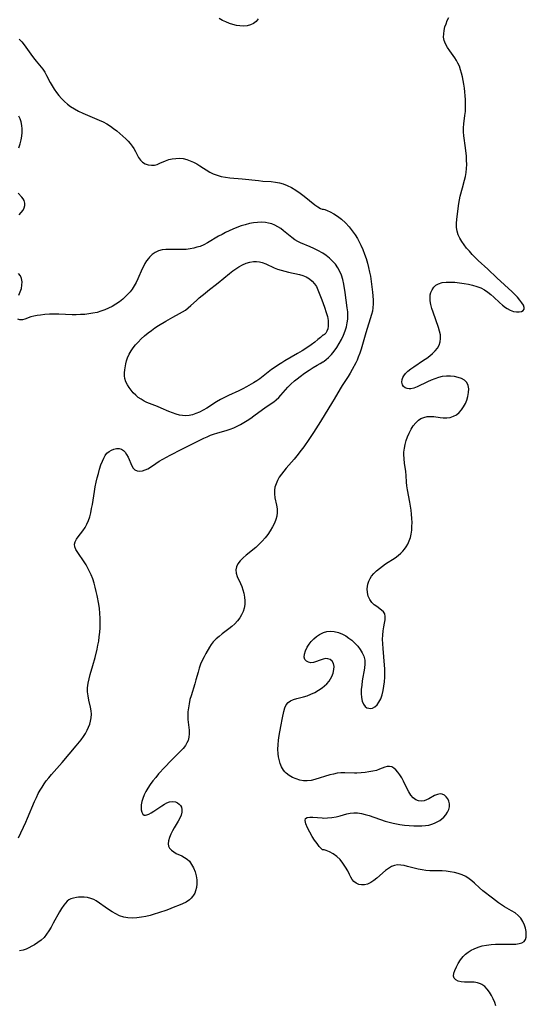
# Model space of a CAD drawing. Extents: x 1572898 to 1581100, y 2822019 to 2830221.
# Drawn here: x 1574330 to 1574540, y 2828173 to 2828581 of the extents above; entities that cross this region are included whole.
import ezdxf

# ---------------------------------------------------------------- set-up
doc = ezdxf.new("R2010")
doc.units = 0

msp = doc.modelspace()

# ---------------------------------------------------------------- linework, layer by layer
at = {"layer": 'WIL_040_Contours', "color": 0}
for points in [[(1574429.16, 2828581.76, 208), (1574428.21, 2828580.66, 208), (1574427.11, 2828579.79, 208), (1574425.88, 2828579.2, 208), (1574424.51, 2828578.86, 208), (1574423.06, 2828578.73, 208), (1574421.55, 2828578.78, 208), (1574420.1, 2828579, 208), (1574418.64, 2828579.36, 208), (1574417.18, 2828579.83, 208), (1574415.72, 2828580.41, 208), (1574414.29, 2828581.09, 208), (1574412.95, 2828581.84, 208)], [(1574456, 2828236.6, 208), (1574455.8, 2828236.66, 208), (1574455.26, 2828237.16, 208), (1574454.48, 2828238.05, 208), (1574453.55, 2828239.23, 208), (1574452.54, 2828240.65, 208), (1574451.57, 2828242.16, 208), (1574450.49, 2828244, 208), (1574449.57, 2828245.81, 208), (1574448.91, 2828247.45, 208), (1574448.62, 2828248.79, 208), (1574448.8, 2828249.7, 208), (1574449.5, 2828250.1, 208), (1574450.54, 2828250.22, 208), (1574451.78, 2828250.19, 208), (1574455.69, 2828249.88, 208), (1574456.18, 2828249.87, 208), (1574457.89, 2828249.93, 208), (1574459.64, 2828250.13, 208), (1574461.41, 2828250.43, 208), (1574463.15, 2828250.83, 208), (1574465.95, 2828251.58, 208), (1574467.34, 2828251.87, 208), (1574468.74, 2828252.03, 208), (1574470.33, 2828251.99, 208), (1574471.94, 2828251.75, 208), (1574473.58, 2828251.36, 208), (1574475.23, 2828250.88, 208), (1574481.86, 2828248.6, 208), (1574483.48, 2828248.11, 208), (1574485.11, 2828247.68, 208), (1574486.5, 2828247.39, 208), (1574487.9, 2828247.16, 208), (1574489.82, 2828246.91, 208), (1574491.76, 2828246.72, 208), (1574493.68, 2828246.61, 208), (1574495.59, 2828246.57, 208), (1574497.05, 2828246.61, 208), (1574498.49, 2828246.72, 208), (1574499.88, 2828246.93, 208), (1574501.22, 2828247.27, 208), (1574502.36, 2828247.7, 208), (1574503.44, 2828248.23, 208), (1574504.46, 2828248.86, 208), (1574505.36, 2828249.53, 208), (1574506.18, 2828250.26, 208), (1574507.04, 2828251.26, 208), (1574507.73, 2828252.32, 208), (1574508.22, 2828253.43, 208), (1574508.48, 2828254.56, 208), (1574508.48, 2828255.73, 208), (1574508.23, 2828256.84, 208), (1574507.78, 2828257.86, 208), (1574507.16, 2828258.73, 208), (1574506.39, 2828259.39, 208), (1574505.52, 2828259.81, 208), (1574504.6, 2828259.94, 208), (1574503.49, 2828259.7, 208), (1574502.35, 2828259.16, 208), (1574499.93, 2828257.79, 208), (1574498.99, 2828257.38, 208), (1574498.03, 2828257.07, 208), (1574496.8, 2828256.9, 208), (1574495.6, 2828256.99, 208), (1574494.48, 2828257.38, 208), (1574493.4, 2828258.21, 208), (1574492.45, 2828259.35, 208), (1574491.6, 2828260.72, 208), (1574490.81, 2828262.22, 208), (1574489.42, 2828265.13, 208), (1574488.69, 2828266.55, 208), (1574487.9, 2828267.87, 208), (1574487.12, 2828268.93, 208), (1574486.29, 2828269.84, 208), (1574485.42, 2828270.57, 208), (1574484.53, 2828271.08, 208), (1574483.61, 2828271.33, 208), (1574482.67, 2828271.27, 208), (1574481.69, 2828270.97, 208), (1574479.52, 2828270.09, 208), (1574478.15, 2828269.65, 208), (1574476.66, 2828269.28, 208), (1574475.09, 2828268.99, 208), (1574473.47, 2828268.76, 208), (1574471.8, 2828268.62, 208), (1574470.12, 2828268.55, 208), (1574469.07, 2828268.56, 208), (1574465.03, 2828268.7, 208), (1574463.39, 2828268.63, 208), (1574461.89, 2828268.43, 208), (1574460.4, 2828268.12, 208), (1574458.91, 2828267.74, 208), (1574452.64, 2828265.81, 208), (1574451.05, 2828265.45, 208), (1574449.47, 2828265.26, 208), (1574447.9, 2828265.32, 208), (1574446.34, 2828265.61, 208), (1574444.82, 2828266.09, 208), (1574443.37, 2828266.72, 208), (1574442.01, 2828267.52, 208), (1574440.78, 2828268.46, 208), (1574440.16, 2828269.06, 208), (1574439.62, 2828269.72, 208), (1574438.8, 2828271.06, 208), (1574438.19, 2828272.56, 208), (1574437.75, 2828274.16, 208), (1574437.51, 2828275.34, 208), (1574437.36, 2828276.55, 208), (1574437.29, 2828278.39, 208), (1574437.37, 2828280.28, 208), (1574437.56, 2828282.18, 208), (1574437.81, 2828284.08, 208), (1574438.44, 2828287.86, 208), (1574439.14, 2828291.49, 208), (1574439.72, 2828294.1, 208), (1574440.16, 2828295.58, 208), (1574440.74, 2828296.86, 208), (1574441.53, 2828297.88, 208), (1574442.56, 2828298.57, 208), (1574443.81, 2828299.07, 208), (1574445.1, 2828299.46, 208), (1574447.93, 2828300.21, 208), (1574449.39, 2828300.66, 208), (1574451.02, 2828301.3, 208), (1574452.62, 2828302.05, 208), (1574454.16, 2828302.91, 208), (1574455.61, 2828303.88, 208), (1574456.68, 2828304.73, 208), (1574457.66, 2828305.65, 208), (1574458.5, 2828306.64, 208), (1574459.14, 2828307.62, 208), (1574459.66, 2828308.65, 208), (1574460.19, 2828310.08, 208), (1574460.5, 2828311.48, 208), (1574460.58, 2828312.8, 208), (1574460.37, 2828313.98, 208), (1574459.83, 2828314.94, 208), (1574459.04, 2828315.64, 208), (1574458.06, 2828316.02, 208), (1574457.09, 2828316.05, 208), (1574456.08, 2828315.85, 208), (1574454.9, 2828315.47, 208), (1574452.9, 2828314.68, 208), (1574452.08, 2828314.44, 208), (1574450.99, 2828314.36, 208), (1574449.96, 2828314.54, 208), (1574449.09, 2828314.96, 208), (1574448.49, 2828315.65, 208), (1574448.24, 2828316.69, 208), (1574448.35, 2828317.95, 208), (1574448.77, 2828319.34, 208), (1574449.45, 2828320.79, 208), (1574450.22, 2828321.99, 208), (1574451.12, 2828323.16, 208), (1574452.15, 2828324.25, 208), (1574453.27, 2828325.24, 208), (1574454.5, 2828326.09, 208), (1574455.32, 2828326.53, 208), (1574456.18, 2828326.89, 208), (1574457.57, 2828327.29, 208), (1574458.99, 2828327.45, 208), (1574460.7, 2828327.31, 208), (1574462.41, 2828326.86, 208), (1574464.09, 2828326.16, 208), (1574465.43, 2828325.45, 208), (1574466.72, 2828324.61, 208), (1574467.95, 2828323.68, 208), (1574469.24, 2828322.5, 208), (1574470.4, 2828321.23, 208), (1574471.43, 2828319.88, 208), (1574472.3, 2828318.47, 208), (1574472.95, 2828317.01, 208), (1574473.33, 2828315.48, 208), (1574473.4, 2828313.85, 208), (1574473.23, 2828312.16, 208), (1574472.33, 2828306.85, 208), (1574472.08, 2828305.05, 208), (1574471.9, 2828303.28, 208), (1574471.84, 2828301.56, 208), (1574471.93, 2828299.94, 208), (1574472.23, 2828298.43, 208), (1574472.76, 2828297.14, 208), (1574473.51, 2828296.16, 208), (1574474.19, 2828295.69, 208), (1574474.97, 2828295.43, 208), (1574475.78, 2828295.38, 208), (1574476.56, 2828295.54, 208), (1574477.55, 2828296.07, 208), (1574478.46, 2828296.9, 208), (1574479.25, 2828297.99, 208), (1574479.96, 2828299.42, 208), (1574480.52, 2828301.02, 208), (1574480.96, 2828302.76, 208), (1574481.3, 2828304.58, 208), (1574481.54, 2828306.46, 208), (1574481.69, 2828308.37, 208), (1574481.72, 2828310.3, 208), (1574481.66, 2828311.85, 208), (1574481.55, 2828313.39, 208), (1574480.92, 2828320.32, 208), (1574480.8, 2828322.21, 208), (1574480.76, 2828324.07, 208), (1574480.79, 2828325.86, 208), (1574480.94, 2828327.58, 208), (1574481.22, 2828329.23, 208), (1574481.54, 2828330.77, 208), (1574481.79, 2828332.19, 208), (1574481.86, 2828333.49, 208), (1574481.62, 2828334.62, 208), (1574481.07, 2828335.47, 208), (1574480.27, 2828336.23, 208), (1574478.29, 2828337.67, 208), (1574477.27, 2828338.45, 208), (1574476.34, 2828339.36, 208), (1574475.46, 2828340.6, 208), (1574474.81, 2828342, 208), (1574474.42, 2828343.52, 208), (1574474.31, 2828345.09, 208), (1574474.42, 2828346.07, 208), (1574474.64, 2828347.04, 208), (1574475.02, 2828348.17, 208), (1574475.53, 2828349.26, 208), (1574476.18, 2828350.3, 208), (1574477.13, 2828351.44, 208), (1574478.22, 2828352.5, 208), (1574479.42, 2828353.5, 208), (1574480.7, 2828354.45, 208), (1574482.01, 2828355.35, 208), (1574486, 2828357.95, 208), (1574487.22, 2828358.83, 208), (1574488.3, 2828359.78, 208), (1574489.08, 2828360.63, 208), (1574489.79, 2828361.52, 208), (1574490.54, 2828362.53, 208), (1574491.23, 2828363.61, 208), (1574491.83, 2828364.9, 208), (1574492.29, 2828366.3, 208), (1574492.63, 2828367.8, 208), (1574492.85, 2828369.36, 208), (1574492.95, 2828370.98, 208), (1574492.97, 2828372.63, 208), (1574492.91, 2828374.3, 208), (1574492.78, 2828375.98, 208), (1574492.61, 2828377.67, 208), (1574492.38, 2828379.35, 208), (1574492.11, 2828381.02, 208), (1574491.08, 2828386.11, 208), (1574490.8, 2828387.74, 208), (1574490.62, 2828389.33, 208), (1574490.49, 2828392.15, 208), (1574490.33, 2828393.82, 208), (1574489.86, 2828397.26, 208), (1574489.67, 2828399.01, 208), (1574489.58, 2828400.78, 208), (1574489.61, 2828401.76, 208), (1574489.8, 2828403.4, 208), (1574490.13, 2828405.02, 208), (1574490.59, 2828406.62, 208), (1574491.15, 2828408.19, 208), (1574491.79, 2828409.7, 208), (1574492.59, 2828411.27, 208), (1574493.5, 2828412.72, 208), (1574494.51, 2828414.02, 208), (1574495.66, 2828415.1, 208), (1574496.56, 2828415.7, 208), (1574497.83, 2828416.24, 208), (1574499.19, 2828416.55, 208), (1574500.59, 2828416.66, 208), (1574502, 2828416.59, 208), (1574504.63, 2828416.16, 208), (1574505.95, 2828416, 208), (1574507.38, 2828416.01, 208), (1574508.8, 2828416.23, 208), (1574510.16, 2828416.67, 208), (1574511.43, 2828417.35, 208), (1574512.54, 2828418.26, 208), (1574513.52, 2828419.38, 208), (1574514.38, 2828420.64, 208), (1574515.11, 2828422, 208), (1574515.72, 2828423.43, 208), (1574516.16, 2828424.89, 208), (1574516.45, 2828426.5, 208), (1574516.49, 2828428.06, 208), (1574516.26, 2828429.48, 208), (1574515.68, 2828430.71, 208), (1574514.77, 2828431.62, 208), (1574513.56, 2828432.32, 208), (1574512.15, 2828432.83, 208), (1574510.59, 2828433.17, 208), (1574508.94, 2828433.34, 208), (1574507.23, 2828433.34, 208), (1574505.5, 2828433.14, 208), (1574503.95, 2828432.77, 208), (1574502.42, 2828432.26, 208), (1574500.91, 2828431.65, 208), (1574499.43, 2828430.98, 208), (1574495.12, 2828428.95, 208), (1574493.74, 2828428.41, 208), (1574492.45, 2828428.1, 208), (1574491.81, 2828428.06, 208), (1574490.89, 2828428.2, 208), (1574490.08, 2828428.55, 208), (1574489.43, 2828429.08, 208), (1574488.99, 2828429.77, 208), (1574488.77, 2828430.81, 208), (1574488.9, 2828431.98, 208), (1574489.15, 2828432.75, 208), (1574489.53, 2828433.51, 208), (1574490.3, 2828434.51, 208), (1574491.29, 2828435.46, 208), (1574492.45, 2828436.38, 208), (1574493.73, 2828437.27, 208), (1574497.78, 2828439.94, 208), (1574499.08, 2828440.85, 208), (1574500.33, 2828441.79, 208), (1574501.49, 2828442.77, 208), (1574502.54, 2828443.81, 208), (1574503.51, 2828444.99, 208), (1574504.25, 2828446.25, 208), (1574504.71, 2828447.58, 208), (1574504.84, 2828448.98, 208), (1574504.72, 2828450.45, 208), (1574504.4, 2828451.96, 208), (1574503.95, 2828453.51, 208), (1574501.7, 2828459.9, 208), (1574501.2, 2828461.49, 208), (1574500.8, 2828463.07, 208), (1574500.52, 2828464.61, 208), (1574500.44, 2828466.09, 208), (1574500.53, 2828467.14, 208), (1574500.77, 2828468.14, 208), (1574501.28, 2828469.25, 208), (1574501.99, 2828470.23, 208), (1574502.89, 2828471.06, 208), (1574503.95, 2828471.69, 208), (1574505.45, 2828472.17, 208), (1574507.12, 2828472.39, 208), (1574508.9, 2828472.42, 208), (1574510.76, 2828472.31, 208), (1574512.66, 2828472.1, 208), (1574514.58, 2828471.81, 208), (1574516.36, 2828471.48, 208), (1574518.11, 2828471.07, 208), (1574519.81, 2828470.58, 208), (1574521.46, 2828469.96, 208), (1574523.01, 2828469.19, 208), (1574524.37, 2828468.29, 208), (1574525.66, 2828467.25, 208), (1574526.89, 2828466.14, 208), (1574529.29, 2828463.88, 208), (1574530.49, 2828462.81, 208), (1574531.72, 2828461.86, 208), (1574532.42, 2828461.4, 208), (1574533.74, 2828460.72, 208), (1574535.06, 2828460.26, 208), (1574536.28, 2828460.05, 208), (1574537.41, 2828460.05, 208), (1574538.38, 2828460.23, 208), (1574539.12, 2828460.58, 208), (1574539.53, 2828461.12, 208), (1574539.55, 2828461.88, 208), (1574539.21, 2828462.8, 208), (1574538.58, 2828463.84, 208), (1574537.75, 2828464.94, 208), (1574536.75, 2828466.1, 208), (1574535.69, 2828467.2, 208), (1574534.55, 2828468.32, 208), (1574528.12, 2828474.22, 208), (1574524.46, 2828477.82, 208), (1574520.48, 2828481.41, 208), (1574519.2, 2828482.64, 208), (1574517.96, 2828483.9, 208), (1574516.77, 2828485.19, 208), (1574515.64, 2828486.51, 208), (1574514.58, 2828487.85, 208), (1574513.62, 2828489.22, 208), (1574512.78, 2828490.62, 208), (1574512.11, 2828492.05, 208), (1574511.65, 2828493.54, 208), (1574511.43, 2828495.14, 208), (1574511.43, 2828496.8, 208), (1574511.57, 2828498.48, 208), (1574512.42, 2828505.01, 208), (1574512.66, 2828506.54, 208), (1574512.97, 2828508.04, 208), (1574513.96, 2828511.52, 208), (1574514.77, 2828514.67, 208), (1574515.11, 2828516.27, 208), (1574515.39, 2828517.89, 208), (1574515.57, 2828519.53, 208), (1574515.65, 2828521.25, 208), (1574515.62, 2828522.97, 208), (1574515.52, 2828524.7, 208), (1574515.17, 2828528.14, 208), (1574514.5, 2828533.18, 208), (1574514.36, 2828534.85, 208), (1574514.39, 2828536.51, 208), (1574514.52, 2828538.17, 208), (1574514.94, 2828541.54, 208), (1574515.1, 2828543.26, 208), (1574515.19, 2828544.88, 208), (1574515.19, 2828546.51, 208), (1574515.14, 2828548.16, 208), (1574515.04, 2828549.8, 208), (1574514.88, 2828551.4, 208), (1574514.69, 2828552.99, 208), (1574514.45, 2828554.58, 208), (1574514.18, 2828556.15, 208), (1574513.86, 2828557.7, 208), (1574513.51, 2828559.17, 208), (1574513.1, 2828560.61, 208), (1574512.62, 2828562.01, 208), (1574512.04, 2828563.35, 208), (1574511.43, 2828564.48, 208), (1574510.74, 2828565.56, 208), (1574508.64, 2828568.45, 208), (1574507.65, 2828569.87, 208), (1574506.83, 2828571.29, 208), (1574506.27, 2828572.77, 208), (1574506.07, 2828574.12, 208), (1574506.11, 2828575.52, 208), (1574506.32, 2828576.93, 208), (1574506.65, 2828578.35, 208), (1574507.07, 2828579.7, 208), (1574507.58, 2828581.01, 208), (1574508.21, 2828582.25, 208)], [(1574329.92, 2828573.27, 210), (1574330.95, 2828572.13, 210), (1574331.91, 2828570.89, 210), (1574334.7, 2828566.99, 210), (1574335.8, 2828565.52, 210), (1574336.93, 2828564.11, 210), (1574339.06, 2828561.64, 210), (1574339.66, 2828560.86, 210), (1574340.5, 2828559.55, 210), (1574341.26, 2828558.17, 210), (1574342.73, 2828555.3, 210), (1574343.52, 2828553.86, 210), (1574344.39, 2828552.48, 210), (1574345.35, 2828551.14, 210), (1574346.38, 2828549.84, 210), (1574347.48, 2828548.6, 210), (1574348.64, 2828547.41, 210), (1574349.88, 2828546.31, 210), (1574351.2, 2828545.3, 210), (1574352.8, 2828544.28, 210), (1574354.5, 2828543.37, 210), (1574356.25, 2828542.55, 210), (1574363.09, 2828539.69, 210), (1574364.73, 2828538.93, 210), (1574366.32, 2828538.08, 210), (1574367.74, 2828537.19, 210), (1574369.11, 2828536.22, 210), (1574370.43, 2828535.19, 210), (1574371.7, 2828534.11, 210), (1574372.93, 2828533.01, 210), (1574374.1, 2828531.89, 210), (1574375.08, 2828530.91, 210), (1574375.99, 2828529.92, 210), (1574376.81, 2828528.91, 210), (1574377.53, 2828527.87, 210), (1574378.23, 2828526.58, 210), (1574378.84, 2828525.29, 210), (1574379.46, 2828524.09, 210), (1574380.19, 2828523.02, 210), (1574381.14, 2828522.17, 210), (1574382.25, 2828521.52, 210), (1574383.47, 2828521.1, 210), (1574384.75, 2828520.91, 210), (1574386.04, 2828521, 210), (1574387.14, 2828521.3, 210), (1574388.25, 2828521.76, 210), (1574390.57, 2828522.79, 210), (1574391.97, 2828523.25, 210), (1574393.43, 2828523.58, 210), (1574394.94, 2828523.78, 210), (1574396.47, 2828523.82, 210), (1574397.99, 2828523.66, 210), (1574399.42, 2828523.32, 210), (1574400.83, 2828522.81, 210), (1574402.22, 2828522.19, 210), (1574403.59, 2828521.47, 210), (1574404.93, 2828520.68, 210), (1574409.01, 2828518.11, 210), (1574410.44, 2828517.37, 210), (1574412.07, 2828516.75, 210), (1574413.78, 2828516.3, 210), (1574415.54, 2828515.97, 210), (1574417.34, 2828515.75, 210), (1574422.45, 2828515.33, 210), (1574429.29, 2828514.54, 210), (1574430.99, 2828514.38, 210), (1574434.52, 2828514.11, 210), (1574436.25, 2828513.93, 210), (1574437.94, 2828513.63, 210), (1574439.54, 2828513.17, 210), (1574441.14, 2828512.55, 210), (1574442.88, 2828511.66, 210), (1574444.7, 2828510.56, 210), (1574446.54, 2828509.3, 210), (1574448.21, 2828508.04, 210), (1574452.67, 2828504.5, 210), (1574453.88, 2828503.65, 210), (1574454.94, 2828503.02, 210), (1574455.67, 2828502.69, 210), (1574456, 2828502.69, 210)], [(1574329.77, 2828528.15, 212), (1574330.31, 2828529.83, 212), (1574330.75, 2828531.52, 212), (1574331.01, 2828533.03, 212), (1574331.16, 2828534.53, 212), (1574331.18, 2828536.01, 212), (1574331.05, 2828537.47, 212), (1574330.77, 2828538.89, 212), (1574330.35, 2828540.15, 212), (1574329.8, 2828541.36, 212)], [(1574329.95, 2828500.33, 212), (1574330.77, 2828501.34, 212), (1574331.48, 2828502.33, 212), (1574331.95, 2828503.27, 212), (1574332.24, 2828504.22, 212), (1574332.28, 2828505.18, 212), (1574331.95, 2828506.33, 212), (1574331.54, 2828507.02, 212), (1574331.01, 2828507.69, 212), (1574329.46, 2828509.33, 212)], [(1574456, 2828502.69, 210), (1574456.21, 2828502.69, 210), (1574456.75, 2828502.54, 210), (1574457.74, 2828502.18, 210), (1574459.01, 2828501.6, 210), (1574460.47, 2828500.8, 210), (1574462.04, 2828499.78, 210), (1574463.69, 2828498.48, 210), (1574465.3, 2828496.98, 210), (1574466.81, 2828495.36, 210), (1574468.18, 2828493.68, 210), (1574469.38, 2828492.02, 210), (1574470.3, 2828490.56, 210), (1574471.07, 2828489.15, 210), (1574471.78, 2828487.71, 210), (1574472.56, 2828485.91, 210), (1574473.25, 2828484.07, 210), (1574473.87, 2828482.2, 210), (1574474.44, 2828480.31, 210), (1574474.93, 2828478.4, 210), (1574475.36, 2828476.48, 210), (1574475.66, 2828474.84, 210), (1574476.13, 2828471.55, 210), (1574476.49, 2828468.29, 210), (1574476.77, 2828465, 210), (1574476.82, 2828463.33, 210), (1574476.74, 2828461.68, 210), (1574476.51, 2828460.32, 210), (1574476.18, 2828458.97, 210), (1574473.8, 2828451.33, 210), (1574471.84, 2828444.55, 210), (1574471.29, 2828442.85, 210), (1574470.66, 2828441.19, 210), (1574470.15, 2828440.01, 210), (1574469.59, 2828438.84, 210), (1574468.18, 2828436.16, 210), (1574467.32, 2828434.64, 210), (1574466.42, 2828433.16, 210), (1574464.03, 2828429.53, 210), (1574463.17, 2828428.12, 210), (1574460.71, 2828423.8, 210), (1574460.02, 2828422.64, 210), (1574455, 2828414.56, 210), (1574452.07, 2828410.01, 210), (1574450.08, 2828407, 210), (1574448.04, 2828404.03, 210), (1574447, 2828402.57, 210), (1574445.21, 2828400.21, 210), (1574444.08, 2828398.86, 210), (1574440.74, 2828395.13, 210), (1574439.7, 2828393.91, 210), (1574438.74, 2828392.64, 210), (1574437.88, 2828391.35, 210), (1574437.12, 2828390.02, 210), (1574436.51, 2828388.68, 210), (1574436.06, 2828387.32, 210), (1574435.82, 2828385.94, 210), (1574435.84, 2828384.42, 210), (1574436.05, 2828382.89, 210), (1574436.69, 2828379.81, 210), (1574436.93, 2828378.26, 210), (1574436.99, 2828376.7, 210), (1574436.8, 2828375.23, 210), (1574436.41, 2828373.76, 210), (1574435.84, 2828372.31, 210), (1574435.05, 2828370.72, 210), (1574434.12, 2828369.17, 210), (1574433.09, 2828367.65, 210), (1574431.95, 2828366.17, 210), (1574430.73, 2828364.76, 210), (1574429.42, 2828363.42, 210), (1574428.1, 2828362.24, 210), (1574424.06, 2828358.96, 210), (1574422.83, 2828357.88, 210), (1574421.67, 2828356.68, 210), (1574420.72, 2828355.45, 210), (1574420.05, 2828354.2, 210), (1574419.76, 2828352.92, 210), (1574419.91, 2828351.58, 210), (1574420.4, 2828350.21, 210), (1574421.77, 2828347.25, 210), (1574422.29, 2828345.94, 210), (1574422.75, 2828344.58, 210), (1574423.12, 2828343.19, 210), (1574423.41, 2828341.62, 210), (1574423.56, 2828340.05, 210), (1574423.54, 2828338.49, 210), (1574423.31, 2828336.97, 210), (1574422.86, 2828335.57, 210), (1574422.22, 2828334.22, 210), (1574421.42, 2828332.93, 210), (1574420.48, 2828331.71, 210), (1574419.41, 2828330.56, 210), (1574418.18, 2828329.44, 210), (1574416.87, 2828328.39, 210), (1574414.16, 2828326.35, 210), (1574412.84, 2828325.31, 210), (1574411.6, 2828324.22, 210), (1574410.47, 2828323.03, 210), (1574409.65, 2828321.97, 210), (1574408.91, 2828320.84, 210), (1574407.41, 2828318.22, 210), (1574406.63, 2828316.74, 210), (1574405.89, 2828315.23, 210), (1574405.22, 2828313.69, 210), (1574404.63, 2828312.12, 210), (1574404.14, 2828310.5, 210), (1574403.26, 2828307.21, 210), (1574402.78, 2828305.57, 210), (1574401.24, 2828300.67, 210), (1574400.79, 2828299.03, 210), (1574400.4, 2828297.35, 210), (1574400.11, 2828295.66, 210), (1574399.92, 2828293.98, 210), (1574399.87, 2828292.32, 210), (1574399.95, 2828290.79, 210), (1574400.41, 2828286.33, 210), (1574400.44, 2828284.85, 210), (1574400.31, 2828283.41, 210), (1574399.98, 2828282.04, 210), (1574399.54, 2828281.02, 210), (1574398.95, 2828280.05, 210), (1574397.92, 2828278.72, 210), (1574396.72, 2828277.44, 210), (1574392.87, 2828273.62, 210), (1574390.3, 2828270.96, 210), (1574387.79, 2828268.19, 210), (1574386.57, 2828266.75, 210), (1574385.41, 2828265.27, 210), (1574384.31, 2828263.77, 210), (1574383.32, 2828262.23, 210), (1574382.53, 2828260.84, 210), (1574381.84, 2828259.43, 210), (1574381.28, 2828258.04, 210), (1574380.84, 2828256.68, 210), (1574380.57, 2828255.36, 210), (1574380.49, 2828254.51, 210), (1574380.54, 2828253.28, 210), (1574380.78, 2828252.23, 210), (1574381.2, 2828251.45, 210), (1574381.8, 2828251.04, 210), (1574382.27, 2828251.01, 210), (1574382.82, 2828251.14, 210), (1574383.71, 2828251.52, 210), (1574384.71, 2828252.07, 210), (1574385.78, 2828252.75, 210), (1574389.11, 2828254.99, 210), (1574390.18, 2828255.65, 210), (1574391.24, 2828256.19, 210), (1574392.3, 2828256.58, 210), (1574393.62, 2828256.77, 210), (1574394.84, 2828256.59, 210), (1574395.66, 2828256.21, 210), (1574396.36, 2828255.67, 210), (1574396.86, 2828255.09, 210), (1574397.22, 2828254.42, 210), (1574397.45, 2828253.41, 210), (1574397.41, 2828252.28, 210), (1574397.13, 2828251.08, 210), (1574396.61, 2828249.8, 210), (1574395.9, 2828248.5, 210), (1574394.29, 2828245.86, 210), (1574393.5, 2828244.52, 210), (1574392.8, 2828243.12, 210), (1574392.25, 2828241.73, 210), (1574391.89, 2828240.4, 210), (1574391.77, 2828239.15, 210), (1574391.89, 2828238.24, 210), (1574392.35, 2828237.3, 210), (1574393.08, 2828236.48, 210), (1574394.02, 2828235.77, 210), (1574395.08, 2828235.19, 210), (1574397.4, 2828234.14, 210), (1574398.54, 2828233.54, 210), (1574399.61, 2828232.81, 210), (1574400.53, 2828231.91, 210), (1574401.48, 2828230.6, 210), (1574402.27, 2828229.12, 210), (1574402.89, 2828227.52, 210), (1574403.34, 2828225.85, 210), (1574403.6, 2828224.14, 210), (1574403.65, 2828222.59, 210), (1574403.49, 2828221.08, 210), (1574403.13, 2828219.64, 210), (1574402.74, 2828218.71, 210), (1574402.25, 2828217.84, 210), (1574401.89, 2828217.31, 210), (1574401.25, 2828216.56, 210), (1574400.53, 2828215.88, 210), (1574399.16, 2828214.99, 210), (1574397.62, 2828214.24, 210), (1574396.09, 2828213.58, 210), (1574394.49, 2828212.93, 210), (1574391.15, 2828211.67, 210), (1574387.71, 2828210.47, 210), (1574385.98, 2828209.92, 210), (1574384.23, 2828209.43, 210), (1574382.48, 2828209, 210), (1574380.6, 2828208.65, 210), (1574378.72, 2828208.42, 210), (1574376.86, 2828208.33, 210), (1574375.03, 2828208.42, 210), (1574373.27, 2828208.73, 210), (1574371.6, 2828209.27, 210), (1574370, 2828210.02, 210), (1574368.44, 2828210.9, 210), (1574366.94, 2828211.86, 210), (1574361.81, 2828215.46, 210), (1574360.87, 2828216.01, 210), (1574359.6, 2828216.51, 210), (1574358.24, 2828216.82, 210), (1574356.84, 2828216.99, 210), (1574355.43, 2828217.02, 210), (1574354.53, 2828216.97, 210), (1574353.65, 2828216.88, 210), (1574352.46, 2828216.65, 210), (1574351.35, 2828216.28, 210), (1574350.56, 2828215.85, 210), (1574349.83, 2828215.31, 210), (1574349.08, 2828214.56, 210), (1574348.39, 2828213.7, 210), (1574347.48, 2828212.35, 210), (1574346.6, 2828210.89, 210), (1574344.04, 2828206.18, 210), (1574343.16, 2828204.61, 210), (1574342.24, 2828203.09, 210), (1574341.27, 2828201.64, 210), (1574340.22, 2828200.32, 210), (1574339.06, 2828199.16, 210), (1574337.69, 2828198.13, 210), (1574336.24, 2828197.24, 210), (1574335.09, 2828196.59, 210), (1574333.93, 2828195.98, 210), (1574332.74, 2828195.45, 210), (1574331.51, 2828195.02, 210), (1574330.04, 2828194.7, 210)], [(1574456, 2828439.25, 212), (1574456.04, 2828439.24, 212), (1574456.5, 2828439.51, 212), (1574457.35, 2828440.2, 212), (1574458.35, 2828441.15, 212), (1574459.48, 2828442.4, 212), (1574460.58, 2828443.75, 212), (1574461.69, 2828445.26, 212), (1574462.74, 2828446.9, 212), (1574463.7, 2828448.63, 212), (1574464.54, 2828450.4, 212), (1574465.23, 2828452.14, 212), (1574465.77, 2828453.87, 212), (1574466.1, 2828455.45, 212), (1574466.28, 2828456.95, 212), (1574466.34, 2828458.44, 212), (1574466.25, 2828460.05, 212), (1574466.06, 2828461.66, 212), (1574465.19, 2828468.12, 212), (1574464.61, 2828471.61, 212), (1574464.21, 2828473.44, 212), (1574463.66, 2828475.22, 212), (1574462.98, 2828476.84, 212), (1574462.13, 2828478.37, 212), (1574461.14, 2828479.82, 212), (1574460, 2828481.15, 212), (1574458.73, 2828482.34, 212), (1574457.35, 2828483.41, 212), (1574455.89, 2828484.39, 212), (1574453.82, 2828485.55, 212), (1574452.23, 2828486.33, 212), (1574450.63, 2828487.04, 212), (1574446.66, 2828488.65, 212), (1574445.53, 2828489.2, 212), (1574444.28, 2828489.98, 212), (1574443.08, 2828490.86, 212), (1574439.63, 2828493.7, 212), (1574438.46, 2828494.6, 212), (1574437.25, 2828495.41, 212), (1574435.99, 2828496.1, 212), (1574434.74, 2828496.59, 212), (1574433.43, 2828496.94, 212), (1574432.09, 2828497.16, 212), (1574430.46, 2828497.25, 212), (1574428.8, 2828497.19, 212), (1574427.13, 2828496.99, 212), (1574425.45, 2828496.68, 212), (1574423.71, 2828496.25, 212), (1574421.98, 2828495.71, 212), (1574420.27, 2828495.1, 212), (1574418.58, 2828494.41, 212), (1574417.06, 2828493.72, 212), (1574415.56, 2828492.99, 212), (1574414.09, 2828492.22, 212), (1574412.65, 2828491.42, 212), (1574408.03, 2828488.66, 212), (1574406.51, 2828487.86, 212), (1574404.97, 2828487.22, 212), (1574403.69, 2828486.84, 212), (1574402.39, 2828486.53, 212), (1574400.81, 2828486.21, 212), (1574399.2, 2828485.97, 212), (1574397.53, 2828485.88, 212), (1574395.83, 2828485.89, 212), (1574392.44, 2828485.99, 212), (1574390.78, 2828485.96, 212), (1574389.19, 2828485.79, 212), (1574387.68, 2828485.4, 212), (1574386.33, 2828484.74, 212), (1574385.08, 2828483.84, 212), (1574383.96, 2828482.74, 212), (1574383.51, 2828482.21, 212), (1574382.78, 2828481.2, 212), (1574382.11, 2828480.12, 212), (1574381.6, 2828479.21, 212), (1574380.98, 2828477.97, 212), (1574379.11, 2828473.73, 212), (1574378.42, 2828472.27, 212), (1574377.68, 2828470.86, 212), (1574376.83, 2828469.52, 212), (1574375.95, 2828468.39, 212), (1574374.99, 2828467.34, 212), (1574373.95, 2828466.33, 212), (1574372.85, 2828465.37, 212), (1574371.47, 2828464.26, 212), (1574370.02, 2828463.23, 212), (1574368.51, 2828462.3, 212), (1574367.01, 2828461.53, 212), (1574365.46, 2828460.87, 212), (1574363.85, 2828460.3, 212), (1574362.21, 2828459.84, 212), (1574360.52, 2828459.48, 212), (1574358.81, 2828459.21, 212), (1574357.08, 2828459.01, 212), (1574355.34, 2828458.89, 212), (1574353.59, 2828458.83, 212), (1574351.85, 2828458.84, 212), (1574346.39, 2828459.1, 212), (1574344.43, 2828459.11, 212), (1574342.48, 2828459.04, 212), (1574340.57, 2828458.9, 212), (1574338.72, 2828458.7, 212), (1574337.29, 2828458.5, 212), (1574335.93, 2828458.24, 212), (1574334.67, 2828457.92, 212), (1574332.25, 2828457.05, 212), (1574331.2, 2828456.74, 212), (1574330.23, 2828456.69, 212), (1574329.29, 2828457.01, 212)], [(1574456, 2828450.36, 214), (1574454.91, 2828449.35, 214), (1574453.92, 2828448.5, 214), (1574452.66, 2828447.5, 214), (1574451.09, 2828446.34, 214), (1574449.32, 2828445.13, 214), (1574447.42, 2828443.92, 214), (1574445.46, 2828442.74, 214), (1574440.22, 2828439.74, 214), (1574438.87, 2828438.94, 214), (1574437.56, 2828438.11, 214), (1574436.11, 2828437.12, 214), (1574434.69, 2828436.11, 214), (1574433.3, 2828435.06, 214), (1574429.72, 2828432.26, 214), (1574428.58, 2828431.45, 214), (1574427.21, 2828430.59, 214), (1574424.23, 2828428.86, 214), (1574422.69, 2828428.03, 214), (1574421.12, 2828427.25, 214), (1574416.84, 2828425.34, 214), (1574415.13, 2828424.52, 214), (1574413.44, 2828423.64, 214), (1574411.8, 2828422.69, 214), (1574407.73, 2828420.1, 214), (1574406.23, 2828419.22, 214), (1574404.71, 2828418.44, 214), (1574403.16, 2828417.78, 214), (1574401.82, 2828417.35, 214), (1574400.45, 2828417.06, 214), (1574399.08, 2828416.94, 214), (1574397.74, 2828416.99, 214), (1574396.4, 2828417.2, 214), (1574395.07, 2828417.53, 214), (1574393.5, 2828418.07, 214), (1574391.95, 2828418.71, 214), (1574388.84, 2828420.12, 214), (1574387.27, 2828420.79, 214), (1574382.92, 2828422.47, 214), (1574381.72, 2828423.03, 214), (1574380.48, 2828423.73, 214), (1574379.32, 2828424.53, 214), (1574378.26, 2828425.42, 214), (1574377.26, 2828426.44, 214), (1574376.38, 2828427.53, 214), (1574375.58, 2828428.65, 214), (1574374.87, 2828429.77, 214), (1574374.19, 2828431.04, 214), (1574373.73, 2828432.34, 214), (1574373.57, 2828433.49, 214), (1574373.59, 2828434.69, 214), (1574373.73, 2828435.94, 214), (1574374.19, 2828438.47, 214), (1574374.5, 2828439.74, 214), (1574374.9, 2828440.99, 214), (1574375.58, 2828442.52, 214), (1574376.34, 2828443.83, 214), (1574377.21, 2828445.09, 214), (1574378.19, 2828446.32, 214), (1574379.24, 2828447.5, 214), (1574380.55, 2828448.83, 214), (1574381.93, 2828450.11, 214), (1574383.39, 2828451.32, 214), (1574384.79, 2828452.37, 214), (1574386.24, 2828453.37, 214), (1574387.71, 2828454.33, 214), (1574390.71, 2828456.14, 214), (1574393.71, 2828457.84, 214), (1574396.46, 2828459.33, 214), (1574397.69, 2828460.04, 214), (1574398.87, 2828460.8, 214), (1574400.06, 2828461.72, 214), (1574401.21, 2828462.71, 214), (1574403.46, 2828464.8, 214), (1574404.64, 2828465.84, 214), (1574407.03, 2828467.85, 214), (1574408.22, 2828468.82, 214), (1574412.49, 2828472.15, 214), (1574417.25, 2828476.04, 214), (1574418.51, 2828477.02, 214), (1574419.79, 2828477.94, 214), (1574421.09, 2828478.77, 214), (1574422.58, 2828479.58, 214), (1574424.1, 2828480.22, 214), (1574425.64, 2828480.69, 214), (1574427.19, 2828480.95, 214), (1574428.4, 2828480.97, 214), (1574429.59, 2828480.85, 214), (1574430.75, 2828480.58, 214), (1574432.33, 2828479.99, 214), (1574435.71, 2828478.39, 214), (1574437.14, 2828477.83, 214), (1574438.63, 2828477.35, 214), (1574440.16, 2828476.93, 214), (1574441.71, 2828476.56, 214), (1574446.26, 2828475.57, 214), (1574447.69, 2828475.15, 214), (1574449.08, 2828474.55, 214), (1574450.36, 2828473.77, 214), (1574451.52, 2828472.84, 214), (1574452.51, 2828471.74, 214), (1574453.28, 2828470.53, 214), (1574453.92, 2828469.21, 214), (1574455.55, 2828465.03, 214), (1574456.64, 2828462.01, 214), (1574457.36, 2828459.77, 214), (1574457.81, 2828458.09, 214), (1574458.11, 2828456.46, 214), (1574458.21, 2828455.24, 214), (1574458.17, 2828454.1, 214), (1574457.96, 2828452.96, 214), (1574457.62, 2828451.99, 214), (1574457.14, 2828451.14, 214), (1574456.64, 2828450.58, 214), (1574456.27, 2828450.35, 214), (1574456, 2828450.36, 214)], [(1574329.74, 2828467.04, 212), (1574330.35, 2828468.35, 212), (1574330.79, 2828469.73, 212), (1574331.04, 2828471.15, 212), (1574331.1, 2828472.54, 212), (1574330.92, 2828473.85, 212), (1574330.46, 2828475.01, 212), (1574329.64, 2828476.02, 212)], [(1574329.67, 2828241.67, 212), (1574332.67, 2828248.18, 212), (1574333.4, 2828249.82, 212), (1574336.26, 2828256.68, 212), (1574337.02, 2828258.37, 212), (1574337.84, 2828260.03, 212), (1574338.59, 2828261.4, 212), (1574339.39, 2828262.74, 212), (1574340.25, 2828264.04, 212), (1574341.16, 2828265.3, 212), (1574342.2, 2828266.61, 212), (1574343.29, 2828267.89, 212), (1574347.8, 2828272.89, 212), (1574353.61, 2828279.87, 212), (1574355.64, 2828282.4, 212), (1574356.58, 2828283.7, 212), (1574357.43, 2828285.01, 212), (1574358.17, 2828286.35, 212), (1574358.73, 2828287.56, 212), (1574359.19, 2828288.79, 212), (1574359.53, 2828290.03, 212), (1574359.79, 2828291.5, 212), (1574359.85, 2828292.98, 212), (1574359.71, 2828294.44, 212), (1574359.44, 2828295.9, 212), (1574358.76, 2828298.86, 212), (1574358.46, 2828300.55, 212), (1574358.28, 2828302.27, 212), (1574358.28, 2828303.99, 212), (1574358.49, 2828305.82, 212), (1574358.88, 2828307.64, 212), (1574359.38, 2828309.48, 212), (1574360.51, 2828313.19, 212), (1574361.44, 2828316.53, 212), (1574362.25, 2828319.93, 212), (1574362.6, 2828321.65, 212), (1574362.91, 2828323.37, 212), (1574363.16, 2828325.1, 212), (1574363.35, 2828326.99, 212), (1574363.48, 2828328.88, 212), (1574363.53, 2828330.77, 212), (1574363.52, 2828332.66, 212), (1574363.39, 2828335, 212), (1574363.18, 2828336.81, 212), (1574362.9, 2828338.62, 212), (1574362.23, 2828342.2, 212), (1574361.85, 2828343.97, 212), (1574361.43, 2828345.72, 212), (1574360.96, 2828347.45, 212), (1574360.43, 2828349.15, 212), (1574359.8, 2828350.81, 212), (1574359.14, 2828352.25, 212), (1574358.41, 2828353.65, 212), (1574357.63, 2828354.99, 212), (1574356.81, 2828356.29, 212), (1574354.19, 2828360.11, 212), (1574353.47, 2828361.31, 212), (1574352.99, 2828362.46, 212), (1574352.85, 2828363.57, 212), (1574353.11, 2828364.6, 212), (1574353.67, 2828365.63, 212), (1574354.43, 2828366.67, 212), (1574356.31, 2828369.08, 212), (1574357.27, 2828370.52, 212), (1574358, 2828371.92, 212), (1574358.62, 2828373.41, 212), (1574359.15, 2828374.98, 212), (1574359.59, 2828376.6, 212), (1574359.96, 2828378.33, 212), (1574360.27, 2828380.09, 212), (1574361.11, 2828385.48, 212), (1574361.46, 2828387.38, 212), (1574361.85, 2828389.26, 212), (1574362.28, 2828391.13, 212), (1574362.76, 2828392.96, 212), (1574363.27, 2828394.75, 212), (1574363.82, 2828396.46, 212), (1574364.44, 2828398.09, 212), (1574364.98, 2828399.29, 212), (1574365.6, 2828400.38, 212), (1574366.32, 2828401.31, 212), (1574367.2, 2828402.09, 212), (1574368.19, 2828402.67, 212), (1574369.22, 2828403.08, 212), (1574370.26, 2828403.31, 212), (1574371.34, 2828403.34, 212), (1574372.32, 2828403.08, 212), (1574373.14, 2828402.53, 212), (1574373.86, 2828401.74, 212), (1574374.5, 2828400.77, 212), (1574375.07, 2828399.7, 212), (1574376.61, 2828396.16, 212), (1574377.19, 2828395.16, 212), (1574377.92, 2828394.42, 212), (1574378.84, 2828394.01, 212), (1574379.91, 2828393.91, 212), (1574381.07, 2828394.06, 212), (1574382.16, 2828394.4, 212), (1574383.25, 2828394.92, 212), (1574384.34, 2828395.58, 212), (1574386.64, 2828397.12, 212), (1574388.04, 2828398.01, 212), (1574389.5, 2828398.88, 212), (1574392.57, 2828400.59, 212), (1574397.34, 2828403.05, 212), (1574406.52, 2828407.57, 212), (1574407.88, 2828408.2, 212), (1574409.24, 2828408.79, 212), (1574410.62, 2828409.31, 212), (1574412.33, 2828409.86, 212), (1574415.77, 2828410.82, 212), (1574417.48, 2828411.36, 212), (1574418.94, 2828411.92, 212), (1574420.38, 2828412.56, 212), (1574421.78, 2828413.28, 212), (1574423.16, 2828414.05, 212), (1574424.59, 2828414.95, 212), (1574425.99, 2828415.89, 212), (1574427.36, 2828416.86, 212), (1574432.4, 2828420.55, 212), (1574435.54, 2828422.72, 212), (1574436.63, 2828423.54, 212), (1574437.62, 2828424.43, 212), (1574438.56, 2828425.41, 212), (1574441.43, 2828428.74, 212), (1574442.71, 2828430.05, 212), (1574444.19, 2828431.39, 212), (1574445.31, 2828432.3, 212), (1574446.49, 2828433.19, 212), (1574448.38, 2828434.55, 212), (1574450.25, 2828435.83, 212), (1574451.99, 2828436.96, 212), (1574453.58, 2828437.93, 212), (1574454.84, 2828438.66, 212), (1574456, 2828439.25, 212)], [(1574527.74, 2828171.83, 208), (1574527.29, 2828173.32, 208), (1574526.69, 2828174.79, 208), (1574525.96, 2828176.23, 208), (1574525.12, 2828177.59, 208), (1574524.18, 2828178.84, 208), (1574523.13, 2828179.92, 208), (1574521.97, 2828180.78, 208), (1574521.43, 2828181.05, 208), (1574520.13, 2828181.48, 208), (1574518.75, 2828181.67, 208), (1574517.33, 2828181.72, 208), (1574514.8, 2828181.71, 208), (1574513.39, 2828181.83, 208), (1574512.12, 2828182.13, 208), (1574511.09, 2828182.62, 208), (1574510.43, 2828183.34, 208), (1574510.23, 2828184.26, 208), (1574510.37, 2828185.38, 208), (1574510.76, 2828186.62, 208), (1574511.37, 2828188.04, 208), (1574512.16, 2828189.5, 208), (1574513.11, 2828190.95, 208), (1574514.23, 2828192.32, 208), (1574515.21, 2828193.28, 208), (1574516.29, 2828194.16, 208), (1574517.45, 2828194.94, 208), (1574518.7, 2828195.6, 208), (1574520.36, 2828196.26, 208), (1574522.11, 2828196.74, 208), (1574523.92, 2828197.09, 208), (1574525.76, 2828197.33, 208), (1574527.62, 2828197.48, 208), (1574529.47, 2828197.55, 208), (1574534.52, 2828197.5, 208), (1574536.03, 2828197.54, 208), (1574537.4, 2828197.7, 208), (1574538.57, 2828198.02, 208), (1574539.47, 2828198.58, 208), (1574540.02, 2828199.37, 208), (1574540.31, 2828200.38, 208), (1574540.4, 2828201.53, 208), (1574540.31, 2828202.78, 208), (1574540.05, 2828204.08, 208), (1574539.64, 2828205.39, 208), (1574538.96, 2828206.86, 208), (1574538.08, 2828208.23, 208), (1574536.99, 2828209.45, 208), (1574535.73, 2828210.43, 208), (1574534.32, 2828211.3, 208), (1574531.33, 2828212.99, 208), (1574530.06, 2828213.8, 208), (1574528.81, 2828214.67, 208), (1574526.35, 2828216.53, 208), (1574522.3, 2828219.69, 208), (1574520.96, 2828220.83, 208), (1574518.83, 2828222.84, 208), (1574517.76, 2828223.81, 208), (1574516.64, 2828224.68, 208), (1574515.24, 2828225.53, 208), (1574513.74, 2828226.23, 208), (1574512.17, 2828226.79, 208), (1574510.53, 2828227.25, 208), (1574508.86, 2828227.58, 208), (1574507.15, 2828227.8, 208), (1574505.47, 2828227.9, 208), (1574500.42, 2828227.97, 208), (1574498.75, 2828228.09, 208), (1574497.15, 2828228.33, 208), (1574495.58, 2828228.65, 208), (1574491.09, 2828229.8, 208), (1574489.66, 2828230.12, 208), (1574488.28, 2828230.33, 208), (1574486.95, 2828230.38, 208), (1574485.68, 2828230.2, 208), (1574484.38, 2828229.71, 208), (1574483.15, 2828228.95, 208), (1574481.96, 2828228.02, 208), (1574478.41, 2828224.87, 208), (1574477.14, 2828223.89, 208), (1574475.84, 2828223.05, 208), (1574474.52, 2828222.42, 208), (1574473.21, 2828222.07, 208), (1574472.01, 2828222.06, 208), (1574470.85, 2828222.32, 208), (1574469.77, 2828222.81, 208), (1574468.82, 2828223.49, 208), (1574468.05, 2828224.36, 208), (1574467.52, 2828225.31, 208), (1574467, 2828226.45, 208), (1574466.27, 2828227.91, 208), (1574465.38, 2828229.5, 208), (1574464.31, 2828231.09, 208), (1574463.1, 2828232.59, 208), (1574461.75, 2828233.89, 208), (1574460.19, 2828235.03, 208), (1574458.67, 2828235.85, 208), (1574457.37, 2828236.39, 208), (1574456.43, 2828236.64, 208), (1574456, 2828236.6, 208)]]:
    msp.add_polyline3d(points, dxfattribs=at)

doc.saveas('drawing.dxf')
